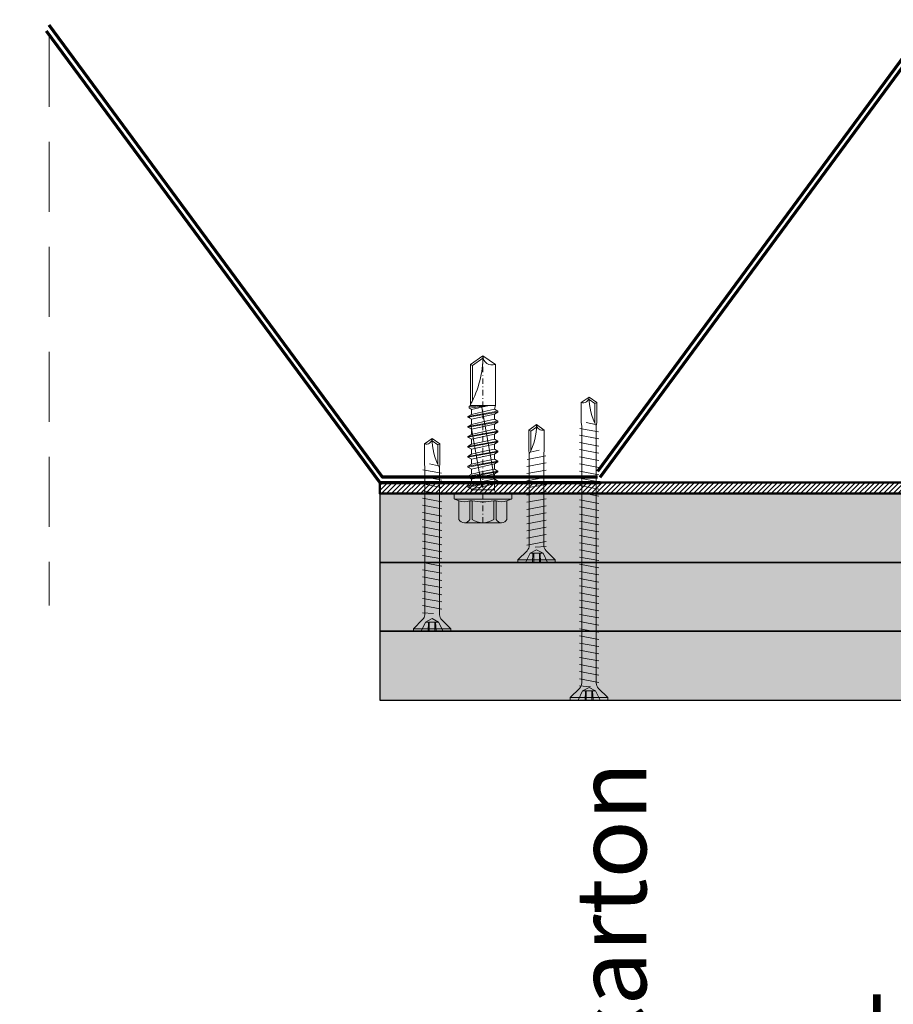
# Model space of a CAD drawing. Units: inches. Extents: x -63752 to 84410, y -23869 to 7399.
# Drawn here: x -33189 to -33031, y -12659 to -12480 of the extents above; entities that cross this region are included whole.
import ezdxf
from ezdxf import colors
from ezdxf.entities.mleader import LeaderData, LeaderLine
from ezdxf.math import Vec2, Vec3

# ---------------------------------------------------------------- set-up
doc = ezdxf.new("R2010")
doc.units = ezdxf.units.IN
doc.header["$MEASUREMENT"] = 0
doc.linetypes.add('DASHDOT', pattern=[1, 0.5, -0.25, 0, -0.25])
doc.linetypes.add('DASHED', pattern=[19.05, 12.7, -6.35])
doc.layers.get('0').update_dxf_attribs({"color": 255})
for name, color, linetype, lineweight in [('00_M COTE', 7, 'Continuous', 9), ('S_AXE', 103, 'DASHDOT', 13), ('S_PLACI NIDA', 1, 'Continuous', 30), ('S_PROFIL 1', 170, 'Continuous', 70), ('S_PROFIL 2', 252, 'Continuous', 70), ('S_SURUBURI DIBLURI', 30, 'Continuous', 18), ('S_TEXT', 255, 'Continuous', 13)]:
    doc.layers.add(name, color=color, linetype=linetype, lineweight=lineweight)
doc.styles.add('1_5 RUBRIK', font='txt', dxfattribs={"height": 12.75})
doc.dimstyles.new('1_5 DIM', dxfattribs={"dimscale": 5, "dimtxt": 12.75, "dimasz": 2.5, "dimexe": 0.6, "dimexo": 3, "dimgap": 1, "dimtad": 1, "dimzin": 9, "dimdsep": 46, "dimtxsty": '1_5 RUBRIK', "dimcen": 0, "dimdle": 0.025, "dimclrt": 256, "dimazin": 2, "dimtfac": 1, "dimtmove": 1, "dimatfit": 1, "dimfxl": 5, "dimfxlon": 1, "dimtolj": 1, "dimtzin": 9, "dimarcsym": 0})

# ---------------------------------------------------------------- blocks, each defined once
blk = doc.blocks.new('AP 221 3.5x25 v1')
at = {"layer": 'S_SURUBURI DIBLURI'}
for p, q in [((-20696.47, 10227.85), (-20703.27, 10227.85)), ((-20703.27, 10227.85), (-20703.27, 10227.4)), ((-20703.27, 10227.4), (-20701.6, 10225.73)), ((-20696.47, 10227.4), (-20703.27, 10227.4)), ((-20701.04, 10226.19), (-20701.87, 10227.85)), ((-20700.6, 10227.85), (-20700.52, 10226.19)), ((-20700.39, 10227.85), (-20700.39, 10226.19)), ((-20699.36, 10227.85), (-20699.36, 10226.19)), ((-20699.15, 10227.85), (-20699.22, 10226.19)), ((-20697.87, 10227.85), (-20698.7, 10226.19)), ((-20698.14, 10225.73), (-20696.47, 10227.4)), ((-20696.47, 10227.4), (-20696.47, 10227.85)), ((-20699.87, 10225.57), (-20701.04, 10226.19)), ((-20698.7, 10226.19), (-20701.04, 10226.19)), ((-20698.7, 10226.19), (-20699.87, 10225.57)), ((-20699.62, 10225.09), (-20701.62, 10224.96)), ((-20701.62, 10224.09), (-20698.12, 10224.74)), ((-20701.19, 10224.74), (-20701.19, 10208.14)), ((-20698.55, 10208.09), (-20698.55, 10224.74)), ((-20701.62, 10222.79), (-20698.12, 10223.44)), ((-20701.62, 10221.49), (-20698.12, 10222.14)), ((-20701.62, 10220.19), (-20698.12, 10220.84)), ((-20701.62, 10218.89), (-20698.12, 10219.54)), ((-20701.62, 10217.59), (-20698.12, 10218.24)), ((-20701.62, 10216.29), (-20698.12, 10216.94)), ((-20701.62, 10214.99), (-20698.12, 10215.64)), ((-20701.62, 10213.69), (-20698.12, 10214.34)), ((-20701.62, 10212.39), (-20698.12, 10213.04)), ((-20701.62, 10211.09), (-20698.12, 10211.74)), ((-20701.62, 10209.79), (-20698.12, 10210.44)), ((-20698.16, 10209.16), (-20701.55, 10208.54)), ((-20701.19, 10208.14), (-20701.27, 10207.49)), ((-20698.69, 10207.82), (-20700.36, 10207.49)), ((-20698.47, 10207.49), (-20698.55, 10208.09)), ((-20701.27, 10207.49), (-20701.27, 10203.84)), ((-20698.82, 10207.56), (-20698.82, 10204.02)), ((-20698.47, 10203.84), (-20698.47, 10207.49)), ((-20701.27, 10203.84), (-20699.87, 10202.85)), ((-20699.87, 10202.85), (-20698.47, 10203.84)), ((-20698.82, 10204.02), (-20699.86, 10203.29)), ((-20698.82, 10204.02), (-20698.47, 10203.84))]:
    blk.add_line(p, q, dxfattribs=at)
for centre, radius, start, end in [((-20702.59, 10224.74), 1.4, 0, 45), ((-20697.15, 10224.74), 1.4, 135, 180), ((-20688.83, 10202.85), 11.05, 151.7038, 180), ((-20700.92, 10202.85), 1.04, 0, 110)]:
    blk.add_arc(centre, radius, start, end, dxfattribs=at)
blk = doc.blocks.new('JT365525')
at = {"layer": 'S_AXE', "ltscale": 2}
blk.add_line((0, 5.3), (0, -25), dxfattribs=at)
at = {"layer": 'S_SURUBURI DIBLURI'}
for p, q in [((-4.35, 4.7), (-4.35, 1.33)), ((3.37, 5.3), (-3.37, 5.3)), ((-2.38, 4.7), (-2.38, 1.33)), ((-1.98, 4.7), (-1.98, 1.33)), ((1.98, 4.7), (1.98, 1.33)), ((2.38, 4.7), (2.38, 1.33)), ((4.36, 4.7), (4.36, 1.33)), ((-5.25, 0.86), (-5.25, 0.2)), ((5.19, 1), (-5.19, 1)), ((-4.35, 1.33), (-5.12, 1.05)), ((5.05, 0), (-5.05, 0)), ((-1.98, 1.33), (-2.38, 1.33)), ((2.38, 1.33), (1.98, 1.33)), ((5.12, 1.05), (4.36, 1.33)), ((5.25, 0.86), (5.25, 0.2)), ((2.73, -1.17), (-2.73, -2.12)), ((2.73, -1.32), (-2.73, -2.27)), ((-2.08, -1.74), (-2.73, -2.12)), ((-2.08, -0.67), (-2.08, -1.74)), ((2.09, -0.67), (-2.08, -0.67)), ((2.09, -0.8), (-2.08, -1.74)), ((2.09, -1.69), (0, -2.17)), ((2.2, -12.48), (0.22, -1.22)), ((2.09, -0.67), (2.09, -0.8)), ((2.73, -1.17), (2.09, -0.8)), ((2.73, -1.32), (2.09, -1.69)), ((2.09, -1.69), (2.09, -2.61)), ((2.73, -1.17), (2.73, -1.32)), ((-2.73, -2.12), (-2.73, -2.27)), ((-2.08, -2.64), (-2.73, -2.27)), ((2.73, -2.98), (-2.73, -3.93)), ((2.73, -3.13), (-2.73, -4.08)), ((-2.08, -3.55), (-2.73, -3.93)), ((0.28, -16), (-2.19, -2)), ((0, -2.17), (-2.08, -2.64)), ((2.09, -2.61), (-2.08, -3.55)), ((-2.08, -2.64), (-2.08, -3.55)), ((2.09, -3.5), (0, -3.98)), ((2.73, -2.98), (2.09, -2.61)), ((2.73, -3.13), (2.09, -3.5)), ((2.09, -3.5), (2.09, -4.42)), ((2.73, -2.98), (2.73, -3.13)), ((-2.73, -3.93), (-2.73, -4.08)), ((-2.08, -4.45), (-2.73, -4.08)), ((2.73, -4.79), (-2.73, -5.74)), ((2.73, -4.94), (-2.73, -5.89)), ((0, -3.98), (-2.08, -4.45)), ((2.09, -4.42), (-2.08, -5.36)), ((-2.08, -4.45), (-2.08, -5.36)), ((2.09, -5.31), (0, -5.79)), ((2.73, -4.79), (2.09, -4.42)), ((2.73, -4.94), (2.09, -5.31)), ((2.09, -5.31), (2.09, -6.23)), ((2.73, -4.79), (2.73, -4.94)), ((-2.08, -5.36), (-2.73, -5.74)), ((-2.73, -5.74), (-2.73, -5.89)), ((-2.08, -6.26), (-2.73, -5.89)), ((2.73, -6.6), (-2.73, -7.55)), ((2.73, -6.75), (-2.73, -7.7)), ((0, -5.79), (-2.08, -6.26)), ((2.09, -6.23), (-2.08, -7.17)), ((-2.08, -6.26), (-2.08, -7.17)), ((2.09, -7.12), (0, -7.6)), ((2.73, -6.6), (2.09, -6.23)), ((2.73, -6.75), (2.09, -7.12)), ((2.09, -7.12), (2.09, -8.04)), ((2.73, -6.6), (2.73, -6.75)), ((-2.08, -7.17), (-2.73, -7.55)), ((-2.73, -7.55), (-2.73, -7.7)), ((-2.08, -8.07), (-2.73, -7.7)), ((2.73, -8.41), (-2.73, -9.36)), ((2.73, -8.56), (-2.73, -9.51)), ((0, -7.6), (-2.08, -8.07)), ((2.09, -8.04), (-2.08, -8.98)), ((-2.08, -8.07), (-2.08, -8.98)), ((2.09, -8.93), (0, -9.41)), ((2.73, -8.41), (2.09, -8.04)), ((2.73, -8.56), (2.09, -8.93)), ((2.09, -8.93), (2.09, -9.85)), ((2.73, -8.41), (2.73, -8.56)), ((-2.08, -8.98), (-2.73, -9.36)), ((-2.73, -9.36), (-2.73, -9.51)), ((-2.08, -9.88), (-2.73, -9.51)), ((2.73, -10.22), (-2.73, -11.17)), ((2.73, -10.37), (-2.73, -11.32)), ((0, -9.41), (-2.08, -9.88)), ((2.09, -9.85), (-2.08, -10.79)), ((-2.08, -9.88), (-2.08, -10.79)), ((2.73, -10.22), (2.09, -9.85)), ((2.73, -10.37), (2.09, -10.74)), ((2.73, -10.22), (2.73, -10.37)), ((-2.08, -10.79), (-2.73, -11.17)), ((-2.73, -11.17), (-2.73, -11.32)), ((-2.08, -11.69), (-2.73, -11.32)), ((2.73, -12.03), (-2.73, -12.98)), ((2.73, -12.18), (-2.73, -13.13)), ((0, -11.22), (-2.08, -11.69)), ((2.09, -11.66), (-2.08, -12.6)), ((-2.08, -11.69), (-2.08, -12.6)), ((2.09, -10.74), (0, -11.22)), ((2.09, -10.74), (2.09, -11.66)), ((2.73, -12.03), (2.09, -11.66)), ((2.73, -12.18), (2.09, -12.55)), ((2.73, -12.03), (2.73, -12.18)), ((-2.08, -12.6), (-2.73, -12.98)), ((-2.73, -12.98), (-2.73, -13.13)), ((-2.08, -13.5), (-2.73, -13.13)), ((2.73, -13.84), (-2.73, -14.79)), ((2.73, -13.99), (-2.73, -14.94)), ((0, -13.03), (-2.08, -13.5)), ((2.09, -13.47), (-2.08, -14.41)), ((-2.08, -13.5), (-2.08, -14.41)), ((2.09, -12.55), (0, -13.03)), ((2.09, -12.55), (2.09, -13.47)), ((2.73, -13.84), (2.09, -13.47)), ((2.73, -13.99), (2.09, -14.36)), ((2.49, -14.13), (2.41, -13.65)), ((2.73, -13.84), (2.73, -13.99)), ((-2.08, -14.41), (-2.73, -14.79)), ((-2.73, -14.79), (-2.73, -14.94)), ((-2.08, -15.31), (-2.73, -14.94)), ((-2.08, -15.31), (-2.25, -16)), ((-2.25, -16), (-2.25, -23.42)), ((2.25, -16), (-2.25, -16)), ((0, -14.84), (-2.08, -15.31)), ((2.09, -15.28), (-1.1, -16)), ((2.48, -15.5), (-1.1, -16)), ((2.48, -15.77), (-1.1, -16)), ((2.09, -14.36), (0, -14.84)), ((2.09, -14.36), (2.09, -15.28)), ((2.48, -15.5), (2.09, -15.28)), ((2.48, -15.77), (2.25, -16)), ((2.25, -16), (2.25, -23.42)), ((2.48, -15.5), (2.48, -15.77)), ((1.9, -16.87), (1.9, -23.24)), ((0, -25), (-2.25, -23.42)), ((1.9, -23.24), (0, -24.57)), ((2.25, -23.42), (0, -25)), ((2.25, -23.42), (1.9, -23.24))]:
    blk.add_line(p, q, dxfattribs=at)
for centre, radius, start, end in [((-3.37, 4.19), 1.11, 27.499, 152.501), ((0, 1.74), 3.56, 56.243, 123.757), ((3.37, 4.19), 1.11, 27.499, 152.501), ((-5.05, 0.86), 0.2, 110, 180), ((-5.05, 0.2), 0.2, 180, 270), ((-3.37, -1.39), 2.89, 70, 110), ((-2.75, -0.67), 0.667, 0, 90), ((0, -9.8), 11.3, 79.9233, 100.0767), ((3.37, -1.39), 2.89, 70, 110), ((5.05, 0.2), 0.2, 270, 0), ((5.05, 0.86), 0.2, 0, 70), ((2.75, -0.67), 0.667, 90, 180), ((18.33, -25), 18.33, 151.3155, 180), ((-1.68, -25), 1.68, 0, 110)]:
    blk.add_arc(centre, radius, start, end, dxfattribs=at)
blk = doc.blocks.new('*D502')
at = {"layer": 'Defpoints', "color": 0, "transparency": 16777216}
for p in [(-33006.5, -12610.82), (-32811.47, -12610.82), (-32809.72, -12910.36)]:
    blk.add_point(p, dxfattribs=at)
at = {"layer": 'S_TEXT', "color": 0, "lineweight": -2, "transparency": 16777216}
for p, q in [((-32981.5, -12610.82), (-33009.5, -12610.82)), ((-33006.5, -12897.86), (-33006.5, -12623.32)), ((-32981.5, -12910.36), (-33009.5, -12910.36))]:
    blk.add_line(p, q, dxfattribs=at)
at = {"layer": 'S_TEXT', "color": 0, "transparency": 16777216}
for points in [[(-33008.59, -12623.32), (-33004.42, -12623.32), (-33006.5, -12610.82)], [(-33008.59, -12897.86), (-33004.42, -12897.86), (-33006.5, -12910.36)]]:
    blk.add_solid(points, dxfattribs=at)
at = {"layer": 'S_TEXT', "lineweight": 13, "transparency": 16777216, "insert": (-33049.92, -12760.59), "char_height": 12.75, "width": 2415.774, "attachment_point": 5, "rotation": 90, "style": '1_5 RUBRIK'}
blk.add_mtext('\\A1;Nu se vor fixa placile din gips-carton\\Pde structura metalica a\\P peretelui NIDA System SL\\Pminim 300 mm', dxfattribs=at)
blk = doc.blocks.new('AP 221 3.5x35 v1')
at = {"layer": 'S_SURUBURI DIBLURI'}
for p, q in [((-20731.47, 10227.85), (-20738.27, 10227.85)), ((-20738.27, 10227.85), (-20738.27, 10227.4)), ((-20738.27, 10227.4), (-20736.61, 10225.74)), ((-20731.47, 10227.4), (-20738.27, 10227.4)), ((-20736.04, 10226.19), (-20736.87, 10227.85)), ((-20735.6, 10227.85), (-20735.52, 10226.19)), ((-20735.39, 10227.85), (-20735.39, 10226.19)), ((-20734.36, 10227.85), (-20734.36, 10226.19)), ((-20734.15, 10227.85), (-20734.22, 10226.19)), ((-20732.87, 10227.85), (-20733.7, 10226.19)), ((-20733.11, 10225.77), (-20731.47, 10227.4)), ((-20731.47, 10227.4), (-20731.47, 10227.85)), ((-20734.87, 10225.57), (-20736.04, 10226.19)), ((-20733.7, 10226.19), (-20736.04, 10226.19)), ((-20733.7, 10226.19), (-20734.87, 10225.57)), ((-20734.62, 10224.62), (-20736.62, 10224.49)), ((-20736.62, 10223.19), (-20733.12, 10223.84)), ((-20736.2, 10224.86), (-20736.19, 10224.74)), ((-20736.19, 10224.74), (-20736.19, 10198.14)), ((-20733.55, 10224.09), (-20733.52, 10224.85)), ((-20733.55, 10198.09), (-20733.55, 10224.09)), ((-20736.62, 10221.89), (-20733.12, 10222.54)), ((-20736.62, 10220.59), (-20733.12, 10221.24)), ((-20736.62, 10219.29), (-20733.12, 10219.94)), ((-20736.62, 10217.99), (-20733.12, 10218.64)), ((-20736.62, 10216.69), (-20733.12, 10217.34)), ((-20736.62, 10215.39), (-20733.12, 10216.04)), ((-20736.62, 10214.09), (-20733.12, 10214.74)), ((-20736.62, 10212.79), (-20733.12, 10213.44)), ((-20736.62, 10211.49), (-20733.12, 10212.14)), ((-20736.62, 10210.19), (-20733.12, 10210.84)), ((-20736.62, 10208.89), (-20733.12, 10209.54)), ((-20736.62, 10207.59), (-20733.12, 10208.24)), ((-20736.62, 10206.29), (-20733.12, 10206.94)), ((-20736.62, 10204.99), (-20733.12, 10205.64)), ((-20736.62, 10203.69), (-20733.12, 10204.34)), ((-20736.62, 10202.39), (-20733.12, 10203.04)), ((-20736.62, 10201.09), (-20733.12, 10201.74)), ((-20736.62, 10199.79), (-20733.12, 10200.44)), ((-20733.16, 10199.16), (-20736.55, 10198.54)), ((-20736.19, 10198.14), (-20736.27, 10197.49)), ((-20736.27, 10197.49), (-20736.27, 10193.84)), ((-20733.69, 10197.82), (-20735.36, 10197.49)), ((-20733.82, 10197.56), (-20733.82, 10194.02)), ((-20733.47, 10197.49), (-20733.55, 10198.09)), ((-20733.47, 10193.84), (-20733.47, 10197.49)), ((-20736.27, 10193.84), (-20734.87, 10192.85)), ((-20734.87, 10192.85), (-20733.47, 10193.84)), ((-20733.82, 10194.02), (-20734.86, 10193.29)), ((-20733.82, 10194.02), (-20733.47, 10193.84))]:
    blk.add_line(p, q, dxfattribs=at)
for centre, radius, start, end in [((-20737.6, 10224.75), 1.4, 4.5133, 45), ((-20732.12, 10224.78), 1.4, 135, 177.2467), ((-20723.83, 10192.85), 11.05, 151.7038, 180), ((-20735.92, 10192.85), 1.04, 0, 110)]:
    blk.add_arc(centre, radius, start, end, dxfattribs=at)
blk = doc.blocks.new('AP 221 3.5x55 v1')
at = {"layer": 'S_SURUBURI DIBLURI'}
for p, q in [((-20801.47, 10227.85), (-20808.27, 10227.85)), ((-20808.27, 10227.85), (-20808.27, 10227.4)), ((-20808.27, 10227.4), (-20806.6, 10225.73)), ((-20801.47, 10227.4), (-20808.27, 10227.4)), ((-20806.04, 10226.19), (-20806.87, 10227.85)), ((-20805.6, 10227.85), (-20805.52, 10226.19)), ((-20805.39, 10227.85), (-20805.39, 10226.19)), ((-20804.36, 10227.85), (-20804.36, 10226.19)), ((-20804.15, 10227.85), (-20804.22, 10226.19)), ((-20802.87, 10227.85), (-20803.7, 10226.19)), ((-20803.14, 10225.73), (-20801.47, 10227.4)), ((-20801.47, 10227.4), (-20801.47, 10227.85)), ((-20804.87, 10225.57), (-20806.04, 10226.19)), ((-20803.7, 10226.19), (-20806.04, 10226.19)), ((-20803.7, 10226.19), (-20804.87, 10225.57)), ((-20804.62, 10225.42), (-20806.62, 10225.29)), ((-20806.62, 10223.99), (-20803.12, 10224.64)), ((-20806.19, 10224.74), (-20806.19, 10178.14)), ((-20803.55, 10178.09), (-20803.55, 10224.74)), ((-20806.62, 10222.69), (-20803.12, 10223.34)), ((-20806.62, 10221.39), (-20803.12, 10222.04)), ((-20806.62, 10220.09), (-20803.12, 10220.74)), ((-20806.62, 10218.79), (-20803.12, 10219.44)), ((-20806.62, 10217.49), (-20803.12, 10218.14)), ((-20806.62, 10216.19), (-20803.12, 10216.84)), ((-20806.62, 10214.89), (-20803.12, 10215.54)), ((-20806.62, 10213.59), (-20803.12, 10214.24)), ((-20806.62, 10212.29), (-20803.12, 10212.94)), ((-20806.62, 10210.99), (-20803.12, 10211.64)), ((-20806.62, 10209.69), (-20803.12, 10210.34)), ((-20806.62, 10208.39), (-20803.12, 10209.04)), ((-20806.62, 10207.09), (-20803.12, 10207.74)), ((-20806.62, 10205.79), (-20803.12, 10206.44)), ((-20806.62, 10204.49), (-20803.12, 10205.14)), ((-20806.62, 10203.19), (-20803.12, 10203.84)), ((-20806.62, 10201.89), (-20803.12, 10202.54)), ((-20806.62, 10200.59), (-20803.12, 10201.24)), ((-20806.62, 10199.29), (-20803.12, 10199.94)), ((-20806.62, 10197.99), (-20803.12, 10198.64)), ((-20806.62, 10196.69), (-20803.12, 10197.34)), ((-20806.62, 10195.39), (-20803.12, 10196.04)), ((-20806.62, 10194.09), (-20803.12, 10194.74)), ((-20806.62, 10192.79), (-20803.12, 10193.44)), ((-20806.62, 10191.49), (-20803.12, 10192.14)), ((-20806.62, 10190.19), (-20803.12, 10190.84)), ((-20806.62, 10188.89), (-20803.12, 10189.54)), ((-20806.62, 10187.59), (-20803.12, 10188.24)), ((-20806.62, 10186.29), (-20803.12, 10186.94)), ((-20806.62, 10184.99), (-20803.12, 10185.64)), ((-20806.62, 10183.69), (-20803.12, 10184.34)), ((-20806.62, 10182.39), (-20803.12, 10183.04)), ((-20806.62, 10181.09), (-20803.12, 10181.74)), ((-20806.62, 10179.79), (-20803.12, 10180.44)), ((-20803.16, 10179.16), (-20806.55, 10178.54)), ((-20806.19, 10178.14), (-20806.27, 10177.49)), ((-20806.27, 10177.49), (-20806.27, 10173.84)), ((-20803.69, 10177.82), (-20805.36, 10177.49)), ((-20803.82, 10177.56), (-20803.82, 10174.02)), ((-20803.47, 10177.49), (-20803.55, 10178.09)), ((-20803.47, 10173.84), (-20803.47, 10177.49)), ((-20806.27, 10173.84), (-20804.87, 10172.85)), ((-20804.87, 10172.85), (-20803.47, 10173.84)), ((-20803.82, 10174.02), (-20804.86, 10173.29)), ((-20803.82, 10174.02), (-20803.47, 10173.84))]:
    blk.add_line(p, q, dxfattribs=at)
for centre, radius, start, end in [((-20807.59, 10224.74), 1.4, 0, 45), ((-20802.15, 10224.74), 1.4, 135, 180), ((-20793.83, 10172.85), 11.05, 151.7038, 180), ((-20805.92, 10172.85), 1.04, 0, 110)]:
    blk.add_arc(centre, radius, start, end, dxfattribs=at)

msp = doc.modelspace()

# ---------------------------------------------------------------- hatches: boundary and pattern name
at = {"layer": 'S_PLACI NIDA', "lineweight": 9}
h = msp.add_hatch(dxfattribs=at)
h.set_pattern_fill('DOTS', color=256, scale=25, angle=-1.3e-14)
h.paths.add_polyline_path([(-32894.225, -12578.317), (-32894.225, -12565.817), (-33123.789, -12565.817), (-33123.789, -12578.317)])
h = msp.add_hatch(dxfattribs=at)
h.set_pattern_fill('DOTS', color=256, scale=25, angle=-1.3e-14)
h.paths.add_polyline_path([(-32894.225, -12590.816), (-32894.225, -12578.316), (-33123.789, -12578.316), (-33123.789, -12590.816)])
h = msp.add_hatch(dxfattribs=at)
h.set_pattern_fill('DOTS', color=256, scale=25, angle=-1.3e-14)
h.paths.add_polyline_path([(-32894.225, -12603.314), (-32894.225, -12590.814), (-33123.789, -12590.814), (-33123.789, -12603.314)])
at = {"layer": 'S_PROFIL 2', "lineweight": 9}
h = msp.add_hatch(dxfattribs=at)
h.set_pattern_fill('ANSI31', color=256, scale=5)
h.set_pattern_definition([(45, (-56423.5956, -5784.7506), (-0.441941738, 0.441941738), [])])
h.paths.add_polyline_path([(-33123.789, -12563.818), (-32243.516, -12563.818), (-32243.516, -12565.818), (-33123.789, -12565.818)])

# ---------------------------------------------------------------- linework, layer by layer
at = {"layer": 'S_PLACI NIDA'}
for points in [[(-33123.789, -12565.818), (-33123.789, -12578.316), (-32894.225, -12578.316), (-32894.225, -12565.818)], [(-33123.789, -12578.316), (-33123.789, -12590.815), (-32894.225, -12590.815), (-32894.225, -12578.316)], [(-33123.789, -12590.815), (-33123.789, -12603.313), (-32894.225, -12603.313), (-32894.225, -12590.815)]]:
    msp.add_lwpolyline(points, close=True, dxfattribs=at)
at = {"layer": 'S_PROFIL 1'}
for points in [[(-32843.299, -12561.818), (-32903.799, -12479.818), (-33023.809, -12479.818), (-33084.309, -12561.818)], [(-33184.304, -12481.818), (-33123.804, -12563.818), (-33083.804, -12563.818)], [(-33084.309, -12562.818), (-33123.299, -12562.818), (-33183.799, -12480.818)], [(-33083.804, -12562.818), (-33023.304, -12480.818), (-32904.304, -12480.818), (-32843.804, -12562.818)]]:
    msp.add_lwpolyline(points, dxfattribs=at)
at = {"layer": 'S_PROFIL 2', "lineweight": 50}
msp.add_lwpolyline([(-33123.789, -12563.818), (-32243.516, -12563.818), (-32243.516, -12565.818), (-33123.789, -12565.818)], close=True, dxfattribs=at)
at = {"layer": 'S_TEXT', "linetype": 'DASHED'}
msp.add_line((-33183.807, -12311.485), (-33183.807, -12586.113), dxfattribs=at)

# ---------------------------------------------------------------- block references
at = {"color": 7, "rotation": 180}
msp.add_blockref('JT365525', (-33105.073, -12565.818), dxfattribs=at)
at = {"layer": 'S_TEXT', "xscale": -1, "rotation": 180}
for name, p in [('AP 221 3.5x55 v1', (-12280.953, -2375.459)), ('AP 221 3.5x35 v1', (-12379.434, -2362.96))]:
    msp.add_blockref(name, p, dxfattribs=at)
at = {"layer": 'S_TEXT', "rotation": 180}
msp.add_blockref('AP 221 3.5x25 v1', (-53795.215, -2350.461), dxfattribs=at)

# ---------------------------------------------------------------- dimensions: what is measured, and where the dimension line sits
at = {"layer": 'S_TEXT', "lineweight": 13}
dim = msp.add_linear_dim(base=(-33006.502, -12610.818), p1=(-32809.725, -12910.364), p2=(-32811.475, -12610.818), angle=90, text='Nu se vor fixa placile din gips-carton\\Pde structura metalica a\\P peretelui NIDA System SL\\Pminim 300 mm', dimstyle='1_5 DIM', dxfattribs=at)
dim.commit()
dim.dimension.update_dxf_attribs({"geometry": '*D502', "text_midpoint": (-33006.502, -12760.591), "dimtype": 160})

# ---------------------------------------------------------------- leaders
at = {"layer": '00_M COTE'}
ml = msp.add_multileader_mtext('Standard', dxfattribs=at)
ml.set_content('\\A1;Sistem Promat de etansare a rosturilor din vutele inferioare:\\PVata minerala bazaltica + Promastop CC', color=256, style='1_5 RUBRIK')
ml.set_leader_properties(color=256, linetype='ByLayer', lineweight=-1)
ml.build(insert=Vec2(0, 0))
ml.multileader.update_dxf_attribs({"has_dogleg": 0, "text_left_attachment_type": 5, "text_right_attachment_type": 5, "dogleg_length": 0, "arrow_head_size": 12.5, "scale": 5})
ctx = ml.context
ctx.base_point, ctx.scale, ctx.char_height, ctx.arrow_head_size, ctx.landing_gap_size, ctx.plane_origin = Vec3(-35668.32, -12270.225), 5, 12.75, 12.5, 5, Vec3(-35701.371, -12196.054)
ctx.left_attachment, ctx.right_attachment = 5, 5
notes = []
notes.append((ctx, [(0, (1, 1, 0), (-35668.32, -12270.225), (1, 0), 0, [(0, [(-35668.32, -12540.065), (-35668.32, -12270.225)], 0, [])])]))
ctx.mtext.insert, ctx.mtext.width, ctx.mtext.defined_height, ctx.mtext.flow_direction = Vec3(-35663.32, -12232.718), 523.74727, 82.074, 5
at = {"layer": 'S_TEXT'}
ml = msp.add_multileader_mtext('Standard', dxfattribs=at)
ml.set_content('Rigidizare - Profil NIDA Metal UW (*4), dispusa la pas de 50 cm, orientata perpendicular pe ghidaje', color=256, style='1_5 RUBRIK')
ml.set_leader_properties(color=256, linetype='ByLayer', lineweight=-1)
ml.build(insert=Vec2(0, 0))
ml.multileader.update_dxf_attribs({"has_dogleg": 0, "text_left_attachment_type": 5, "text_right_attachment_type": 6, "dogleg_length": 0, "arrow_head_size": 12.5, "scale": 5})
ctx = ml.context
ctx.base_point, ctx.scale, ctx.char_height, ctx.arrow_head_size, ctx.landing_gap_size, ctx.plane_origin = Vec3(-34197.584, -12283.421), 5, 12.75, 12.5, 5, Vec3(-34063.189, -12301.445)
ctx.left_attachment, ctx.right_attachment = 5, 6
notes.append((ctx, [(0, (1, 1, 0), (-34197.584, -12283.421), (1, 0), 0, [(0, [(-34197.584, -12634.72), (-34197.584, -12283.421)], 0, [])])]))
ctx.mtext.insert, ctx.mtext.width, ctx.mtext.defined_height, ctx.mtext.flow_direction = Vec3(-34192.584, -12244.368), 440.45394, 108.837, 5
ml = msp.add_multileader_mtext('Standard', dxfattribs=at)
ml.set_content('Fixare mecanica perete\\PNIDA system SL - structura suport (*1):\\PSuruburi @ 25 cm dispuse in zig-zag fata de axul ghidajului', color=256, style='1_5 RUBRIK')
ml.set_leader_properties(color=256, linetype='ByLayer', lineweight=-1)
ml.build(insert=Vec2(0, 0))
ml.multileader.update_dxf_attribs({"has_dogleg": 0, "text_left_attachment_type": 5, "text_right_attachment_type": 6, "dogleg_length": 0, "arrow_head_size": 12.5, "scale": 5})
ctx = ml.context
ctx.base_point, ctx.scale, ctx.char_height, ctx.arrow_head_size, ctx.landing_gap_size, ctx.plane_origin = Vec3(-33090.947, -12347.564), 5, 12.75, 12.5, 5, Vec3(-32793.257, -12377.39)
ctx.left_attachment, ctx.right_attachment, ctx.text_align_type = 5, 6, 2
notes.append((ctx, [(1, (1, 1, 0), (-32759.859, -12282.106), (-1, 0), 0, [(0, [(-32759.859, -12546.352), (-32759.859, -12282.106)], 0, [])])]))
ctx.mtext.insert, ctx.mtext.width, ctx.mtext.defined_height, ctx.mtext.alignment, ctx.mtext.flow_direction = Vec3(-32764.859, -12265.921), 333.59108, 84.652, 3, 5
ml = msp.add_multileader_mtext('Standard', dxfattribs=at)
ml.set_content('Placare tripla cu gips-carton SINIAT,\\Pcu rol de protectie a fasiilor din tabla otel,\\PAutoperforante 221, NIDA Profesional.', color=256, style='1_5 RUBRIK')
ml.set_leader_properties(color=256, linetype='ByLayer', lineweight=-1)
ml.build(insert=Vec2(0, 0))
ml.multileader.update_dxf_attribs({"has_dogleg": 0, "text_left_attachment_type": 5, "text_right_attachment_type": 6, "dogleg_length": 0, "arrow_head_size": 12.5, "scale": 5})
ctx = ml.context
ctx.base_point, ctx.scale, ctx.char_height, ctx.arrow_head_size, ctx.landing_gap_size, ctx.plane_origin = Vec3(-32657.846, -12346.287), 5, 12.75, 12.5, 5, Vec3(-32330.083, -12288.465)
ctx.left_attachment, ctx.right_attachment, ctx.text_align_type = 5, 6, 2
notes.append((ctx, [(1, (1, 1, 0), (-32297.032, -12303.608), (-1, 0), 0, [(0, [(-32297.032, -12578.316), (-32297.032, -12303.608)], 0, [])])]))
ctx.mtext.insert, ctx.mtext.width, ctx.mtext.alignment, ctx.mtext.flow_direction = Vec3(-32302.032, -12287.441), 361.74544, 3, 5
ml = msp.add_multileader_mtext('Standard', dxfattribs=at)
ml.set_content('\\A1;Profil de ghidaj\\PNIDA Metal UW (*4)', color=256, style='1_5 RUBRIK')
ml.set_leader_properties(color=256, linetype='ByLayer', lineweight=-1)
ml.build(insert=Vec2(0, 0))
ml.multileader.update_dxf_attribs({"has_dogleg": 0, "text_left_attachment_type": 6, "text_right_attachment_type": 6, "dogleg_length": 0, "arrow_head_size": 12.5, "scale": 5})
ctx = ml.context
ctx.base_point, ctx.scale, ctx.char_height, ctx.arrow_head_size, ctx.landing_gap_size, ctx.plane_origin = Vec3(-33944.395, -12572.107), 5, 12.75, 12.5, 5, Vec3(-33927.678, -12636.477)
ctx.left_attachment, ctx.right_attachment = 6, 6
notes.append((ctx, [(0, (1, 1, 0), (-33944.395, -12572.107), (1, 0), 0, [(0, [(-34056.514, -12572.107), (-33944.395, -12572.107)], 0, [])])]))
ctx.mtext.insert, ctx.mtext.width, ctx.mtext.flow_direction = Vec3(-33939.395, -12556.102), 326.46521, 5
ml = msp.add_multileader_mtext('Standard', dxfattribs=at)
ml.set_content('Vata minerala (*3)', color=256, style='1_5 RUBRIK')
ml.set_leader_properties(color=256, linetype='ByLayer', lineweight=-1)
ml.build(insert=Vec2(0, 0))
ml.multileader.update_dxf_attribs({"has_dogleg": 0, "text_left_attachment_type": 5, "text_right_attachment_type": 6, "dogleg_length": 0, "arrow_head_size": 12.5, "scale": 5})
ctx = ml.context
ctx.base_point, ctx.scale, ctx.char_height, ctx.arrow_head_size, ctx.landing_gap_size, ctx.plane_origin = Vec3(-33947.338, -12653.399), 5, 12.75, 12.5, 5, Vec3(-33927.678, -12633.865)
ctx.left_attachment, ctx.right_attachment = 5, 6
notes.append((ctx, [(0, (1, 1, 0), (-33947.338, -12653.399), (1, 0), 0, [(0, [(-34008.264, -12653.399), (-33919.14, -12653.399)], 0, [])])]))
ctx.mtext.insert, ctx.mtext.width, ctx.mtext.flow_direction = Vec3(-33942.338, -12635.812), 354.66299, 5
for ctx, leaders in notes:
    for number, flags, end, landing, length, lines in leaders:
        leader = LeaderData()
        leader.index, (leader.has_last_leader_line, leader.has_dogleg_vector, leader.attachment_direction) = number, flags
        leader.last_leader_point, leader.dogleg_vector, leader.dogleg_length = Vec3(end), Vec3(landing), length
        for number, points, colour, breaks in lines:
            line = LeaderLine()
            line.index, line.vertices, line.color, line.breaks = number, Vec3.list(points), colors.encode_raw_color(colour), breaks
            leader.lines.append(line)
        ctx.leaders.append(leader)

doc.saveas('drawing.dxf')
